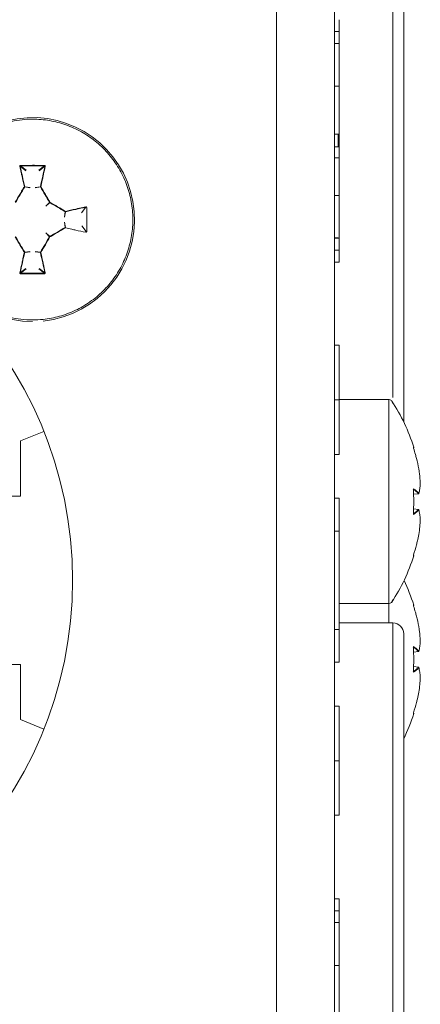
# Model space of a CAD drawing. Units: millimetres. Extents: x 7 to 286, y 8 to 196.
# Drawn here: x 65 to 70, y 75 to 88 of the extents above; entities that cross this region are included whole.
import ezdxf

# ---------------------------------------------------------------- set-up
doc = ezdxf.new("R2010")
doc.units = ezdxf.units.MM

msp = doc.modelspace()

# ---------------------------------------------------------------- linework, layer by layer
at = {"color": 7, "linetype": 'Continuous', "lineweight": 18}
for p, q in [((68.3355, 96.8673), (68.3355, 63.9673)), ((69.1355, 96.8673), (69.1355, 63.9673)), ((70.0855, 91.7473), (70.0855, 82.587)), ((69.1955, 87.9473), (69.1355, 87.9473)), ((69.1955, 87.7848), (69.1355, 87.7848)), ((69.1955, 87.1973), (69.1355, 87.1973)), ((69.1955, 87.1973), (69.1955, 86.5402)), ((69.1955, 86.5402), (69.1355, 86.5402)), ((69.1955, 86.5402), (69.1355, 86.5402)), ((69.1855, 86.5402), (69.1855, 86.3661)), ((69.1955, 86.5402), (69.1955, 86.3661)), ((69.1955, 86.5402), (69.1955, 86.5402)), ((69.1955, 86.3661), (69.1355, 86.3661)), ((69.1955, 86.3661), (69.1955, 86.2152)), ((69.1955, 86.2152), (69.1355, 86.2152)), ((69.1955, 86.2152), (69.1955, 85.6973)), ((64.8932, 86.038), (64.8157, 86.0985)), ((64.821, 86.1043), (64.898, 86.0442)), ((65.073, 86.0442), (65.1501, 86.1043)), ((65.1553, 86.0985), (65.0778, 86.038)), ((64.9501, 85.8046), (64.8774, 85.8148)), ((64.8779, 85.8185), (64.9506, 85.8083)), ((65.0204, 85.8083), (65.0931, 85.8185)), ((65.0936, 85.8148), (65.0209, 85.8046)), ((69.1955, 85.6973), (69.1355, 85.6973)), ((65.1674, 85.5509), (65.2188, 85.6024)), ((65.2206, 85.6005), (65.1692, 85.5491)), ((65.6562, 85.4596), (65.7167, 85.5371)), ((65.4228, 85.4027), (65.433, 85.4754)), ((65.4367, 85.4749), (65.4265, 85.4022)), ((65.433, 85.2592), (65.4228, 85.3319)), ((65.4265, 85.3324), (65.4367, 85.2597)), ((65.6624, 85.2798), (65.7226, 85.2027)), ((65.2188, 85.1322), (65.1674, 85.1836)), ((65.1692, 85.1854), (65.2206, 85.134)), ((69.1855, 85.1148), (69.1355, 85.1148)), ((69.1955, 85.1098), (69.1355, 85.1098)), ((64.8774, 84.9198), (64.9501, 84.93)), ((64.9506, 84.9263), (64.8779, 84.9161)), ((65.0931, 84.9161), (65.0204, 84.9263)), ((65.0209, 84.93), (65.0936, 84.9198)), ((69.1955, 84.9473), (69.1355, 84.9473)), ((69.1955, 84.7848), (69.1355, 84.7848)), ((64.8157, 84.6361), (64.8932, 84.6966)), ((64.898, 84.6904), (64.821, 84.6302)), ((65.1501, 84.6302), (65.073, 84.6904)), ((65.0778, 84.6966), (65.1553, 84.6361)), ((69.1955, 83.6423), (69.1355, 83.6423)), ((69.1955, 83.6423), (69.1955, 82.8923)), ((69.1955, 82.8923), (69.1355, 82.8923)), ((69.88, 82.8973), (69.1955, 82.8973)), ((69.1955, 82.8923), (69.1955, 82.1423)), ((65.142, 82.4603), (64.818, 82.3294)), ((64.818, 81.5723), (64.818, 82.3294)), ((69.1955, 82.1423), (69.1355, 82.1423)), ((70.2919, 81.9482), (70.292, 81.948)), ((70.2195, 81.5971), (70.2876, 81.6047)), ((70.2919, 81.6084), (70.2918, 81.6082)), ((70.3127, 81.7353), (70.3128, 81.7345)), ((70.3127, 81.7353), (70.3128, 81.7351)), ((64.818, 81.5723), (64.5199, 81.5723)), ((69.1955, 81.5423), (69.1355, 81.5423)), ((70.2876, 81.3898), (70.2189, 81.3975)), ((70.3128, 81.26), (70.3127, 81.2592)), ((70.3128, 81.2595), (70.3127, 81.2592)), ((69.1955, 81.0923), (69.1355, 81.0923)), ((69.1955, 81.0923), (69.1955, 79.7423)), ((70.292, 81.0465), (70.2919, 81.0464)), ((69.1955, 80.0973), (69.88, 80.0973)), ((69.88, 79.8323), (69.88, 80.0973)), ((69.1955, 79.7423), (69.1355, 79.7423)), ((69.9355, 79.8323), (69.1955, 79.8323)), ((70.2919, 79.7832), (70.292, 79.783)), ((70.0855, 79.6823), (70.0855, 70.522)), ((70.2919, 79.4434), (70.2918, 79.4432)), ((70.3127, 79.5703), (70.3128, 79.5695)), ((70.3127, 79.5703), (70.3128, 79.5701)), ((70.2195, 79.4321), (70.2876, 79.4397)), ((64.5199, 79.2623), (64.818, 79.2623)), ((64.818, 79.2623), (64.818, 78.5051)), ((69.1955, 79.2923), (69.1355, 79.2923)), ((70.2876, 79.2248), (70.2189, 79.2325)), ((70.3128, 79.095), (70.3127, 79.0942)), ((70.3128, 79.0945), (70.3127, 79.0942)), ((70.292, 78.8815), (70.2919, 78.8814)), ((69.1955, 78.6923), (69.1355, 78.6923)), ((69.1955, 78.6923), (69.1955, 77.9423)), ((65.142, 78.3742), (64.818, 78.5051)), ((69.1955, 77.9423), (69.1355, 77.9423)), ((69.1955, 77.9423), (69.1955, 77.1923)), ((69.1955, 77.1923), (69.1355, 77.1923)), ((69.1955, 76.0448), (69.1355, 76.0448)), ((69.1955, 75.8823), (69.1355, 75.8823)), ((69.1955, 75.7198), (69.1355, 75.7198)), ((69.1955, 75.1323), (69.1355, 75.1323)), ((69.1955, 75.1323), (69.1955, 74.4752))]:
    msp.add_line(p, q, dxfattribs=at)
at = {"color": 8, "linetype": 'Continuous', "lineweight": 18}
for p, q in [((69.9355, 82.9247), (69.9355, 91.8973)), ((70.2167, 82.2408), (70.2222, 82.2414)), ((70.2195, 81.5972), (70.2876, 81.6049)), ((70.2876, 81.3897), (70.2189, 81.3974)), ((70.2917, 81.3866), (70.2919, 81.3861)), ((70.2167, 80.0758), (70.2222, 80.0764)), ((69.9355, 70.8597), (69.9355, 79.8323)), ((70.2195, 79.4322), (70.2876, 79.4399)), ((70.2876, 79.2247), (70.2189, 79.2324)), ((70.2917, 79.2216), (70.2919, 79.2211))]:
    msp.add_line(p, q, dxfattribs=at)
at = {"color": 7, "linetype": 'Continuous', "lineweight": 18, "flags": 128}
for points in [[(70.2167, 82.2408), (70.2169, 82.2397), (70.2169, 82.2393)], [(70.2169, 81.6622), (70.2169, 81.6622), (70.2167, 81.6622)], [(70.2919, 81.6084), (70.292, 81.6091), (70.2919, 81.6099)], [(70.2919, 81.3861), (70.292, 81.3855), (70.2919, 81.3846)], [(70.2169, 81.3324), (70.2169, 81.3324), (70.2167, 81.3324)], [(70.2167, 80.0758), (70.2169, 80.0747), (70.2169, 80.0743)], [(70.2169, 79.4972), (70.2169, 79.4972), (70.2167, 79.4972)], [(70.2919, 79.4434), (70.292, 79.4441), (70.2919, 79.4449)], [(70.2919, 79.2211), (70.292, 79.2205), (70.2919, 79.2196)], [(70.2169, 79.1674), (70.2169, 79.1674), (70.2167, 79.1674)]]:
    msp.add_lwpolyline(points, dxfattribs=at)
at = {"color": 8, "linetype": 'Continuous', "lineweight": 18, "flags": 128}
for points in [[(70.2876, 81.6047), (70.2876, 81.6047), (70.2876, 81.6048), (70.2876, 81.6049), (70.2876, 81.6049)], [(70.2169, 80.7553), (70.2169, 80.7548), (70.2167, 80.7538)], [(70.2876, 79.4397), (70.2876, 79.4397), (70.2876, 79.4398), (70.2876, 79.4399), (70.2876, 79.4399)], [(70.2169, 78.5903), (70.2169, 78.5898), (70.2167, 78.5888)]]:
    msp.add_lwpolyline(points, dxfattribs=at)
at = {"color": 7, "linetype": 'Continuous', "lineweight": 18}
msp.add_circle((60.0355, 80.4173), 5.5, dxfattribs=at)
for centre, radius, start, end in [((64.9855, 85.3673), 1.4, 276.0316, 270), ((64.8128, 86.0928), 0.0064, 63.29803, 111.01735), ((64.8522, 86.1092), 0.0316, 177.04987, 188.79536), ((65.1188, 86.1092), 0.0316, 351.20464, 2.95013), ((65.1582, 86.0928), 0.0064, 68.98265, 116.70197), ((64.8759, 85.8095), 0.00919, 77.47242, 109.42391), ((64.8669, 85.8054), 0.0141, 41.62953, 64.80394), ((64.873, 85.8173), 0.00503, 330.26125, 13.77499), ((65.098, 85.8173), 0.00503, 166.22501, 209.73875), ((65.0951, 85.8095), 0.00919, 70.57609, 102.52758), ((65.1042, 85.8054), 0.0141, 115.19606, 138.37047), ((65.2486, 85.5596), 0.0522, 118.68333, 124.867), ((65.2231, 85.6049), 0.00503, 210.17015, 239.82985), ((65.1778, 85.6304), 0.0522, 325.133, 331.31667), ((65.711, 85.5399), 0.0064, 333.29803, 21.01735), ((65.4237, 85.4859), 0.0141, 311.62953, 334.80394), ((65.4355, 85.4798), 0.00503, 240.26125, 283.77499), ((65.4277, 85.4769), 0.00919, 347.47242, 19.42391), ((65.4355, 85.2548), 0.00503, 76.22501, 119.73875), ((65.4237, 85.2486), 0.0141, 25.19606, 48.37047), ((65.4277, 85.2577), 0.00919, 340.57609, 12.52758), ((65.2231, 85.1297), 0.00503, 120.17015, 149.82985), ((65.2486, 85.175), 0.0522, 235.133, 241.31667), ((65.1778, 85.1042), 0.0522, 28.68333, 34.867), ((65.7274, 85.2339), 0.0316, 261.20464, 272.95013), ((64.8669, 84.9291), 0.0141, 295.19606, 318.37047), ((64.8759, 84.9251), 0.00919, 250.57609, 282.52758), ((64.873, 84.9173), 0.00503, 346.22501, 29.73875), ((65.098, 84.9173), 0.00503, 150.26125, 193.77499), ((65.0951, 84.9251), 0.00919, 257.47242, 289.42391), ((65.1042, 84.9291), 0.0141, 221.62953, 244.80394), ((64.8128, 84.6418), 0.0064, 248.98265, 296.70197), ((64.8522, 84.6254), 0.0316, 171.20464, 182.95013), ((65.1188, 84.6254), 0.0316, 357.04987, 8.79536), ((65.1582, 84.6418), 0.0064, 243.29803, 291.01735), ((69.88, 82.8473), 0.05, 360, 89.98164), ((67.8355, 81.4973), 2.5, 17.33361, 33.44739), ((70.2174, 82.2399), 0.005, 276, 17.327), ((70.2868, 81.61), 0.00514, 278.42861, 359.56122), ((70.287, 81.6097), 0.005, 276.40604, 345.3206), ((70.3078, 81.7349), 0.005, 356.05537, 2.29905), ((70.287, 81.3848), 0.005, 14.6794, 83.59396), ((70.2868, 81.3846), 0.00514, 0.43878, 81.57139), ((70.3078, 81.2597), 0.005, 357.70095, 3.94463), ((67.8355, 81.4973), 2.5, 326.54588, 342.67839), ((70.2174, 80.7547), 0.005, 342.69665, 84), ((67.8355, 79.3323), 2.5, 17.33361, 25.6581), ((69.88, 80.1473), 0.05, 270.08014, 0.00092), ((70.2174, 80.0749), 0.005, 276, 17.327), ((69.9355, 79.6823), 0.15, 0, 90), ((70.2868, 79.445), 0.00514, 278.42861, 359.56122), ((70.287, 79.4447), 0.005, 276.40604, 345.3206), ((70.3078, 79.5699), 0.005, 356.05537, 2.29905), ((70.287, 79.2198), 0.005, 14.6794, 83.59396), ((70.2868, 79.2196), 0.00514, 0.43878, 81.57139), ((70.3078, 79.0947), 0.005, 357.70095, 3.94463), ((67.8355, 79.3323), 2.5, 334.15807, 342.67839), ((70.2174, 78.5897), 0.005, 342.69665, 84)]:
    msp.add_arc(centre, radius, start, end, dxfattribs=at)
at = {"color": 8, "linetype": 'Continuous', "lineweight": 18}
for centre, radius, start, end in [((70.2144, 81.6722), 0.00529, 301.69685, 0.03779), ((70.2879, 81.3897), 0.000375, 154.85868, 177.76643), ((70.2144, 81.3223), 0.00529, 359.96196, 58.38099), ((70.2144, 79.5072), 0.00529, 301.69685, 0.03779), ((70.2879, 79.2247), 0.000375, 154.85868, 177.76643), ((70.2144, 79.1573), 0.00529, 359.96196, 58.38099)]:
    msp.add_arc(centre, radius, start, end, dxfattribs=at)
at = {"color": 7, "linetype": 'Continuous', "lineweight": 18}
for points, knots in [([(69.1955, 88.1098), (69.1955, 88.092), (69.1955, 88.0571), (69.1955, 87.8131), (69.1955, 87.5157), (69.1955, 87.3046), (69.1955, 87.1973)], [0, 0, 0, 0, 0.283382, 0.5580262, 0.7753649, 1, 1, 1, 1]), ([(64.9855, 83.9897), (65.0339, 83.9912), (65.1585, 83.9952), (65.3589, 84.0349), (65.5764, 84.1155), (65.779, 84.2332), (65.9574, 84.3818), (66.1097, 84.5598), (66.2288, 84.759), (66.3136, 84.9774), (66.3601, 85.2048), (66.3678, 85.439), (66.3363, 85.669), (66.2661, 85.8924), (66.1603, 86.0991), (66.0201, 86.2867), (65.8519, 86.4467), (65.6574, 86.5773), (65.4457, 86.6726), (65.219, 86.7315), (65.0159, 86.7489), (64.8408, 86.7398), (64.6697, 86.7126), (64.4742, 86.6535), (64.2664, 86.5499), (64.0773, 86.4117), (63.9155, 86.2452), (63.7828, 86.0522), (63.6852, 85.8415), (63.6239, 85.6155), (63.6015, 85.3844), (63.6185, 85.1507), (63.6739, 84.9253), (63.7672, 84.7104), (63.8941, 84.5161), (64.0533, 84.3442), (64.2374, 84.2028), (64.4445, 84.0932), (64.6427, 84.0285), (64.8253, 83.9951), (64.9319, 83.9915), (64.9855, 83.9897)], [0, 0, 0, 0, 0.0167656, 0.0432273, 0.0704563, 0.096918, 0.1241471, 0.1506088, 0.1778379, 0.2042995, 0.2315286, 0.2579903, 0.2852194, 0.311681, 0.3389101, 0.3653718, 0.3926009, 0.4190625, 0.4462916, 0.4727533, 0.4999824, 0.5166549, 0.5335136, 0.5599752, 0.5872043, 0.613666, 0.6408951, 0.6673568, 0.6945858, 0.7210475, 0.7482766, 0.7747383, 0.8019673, 0.828429, 0.8556581, 0.8821198, 0.9093488, 0.9358105, 0.9630396, 0.9813951, 1, 1, 1, 1]), ([(64.8206, 86.1108), (64.8203, 86.1108), (64.8189, 86.1107), (64.8164, 86.1101), (64.8134, 86.1081), (64.8113, 86.1054), (64.8102, 86.1021), (64.8104, 86.0998), (64.8106, 86.0987)], [0, 0, 0, 0, 0.0462272, 0.2343525, 0.4256374, 0.6178666, 0.8089033, 1, 1, 1, 1]), ([(64.8729, 85.8182), (64.862, 85.8658), (64.8472, 85.931), (64.8266, 86.0244), (64.8167, 86.0701), (64.8106, 86.0987)], [0, 0, 0, 0, 0.5049077, 0.6904581, 1, 1, 1, 1]), ([(64.821, 86.1043), (64.8208, 86.1043), (64.8201, 86.1043), (64.8188, 86.104), (64.8173, 86.103), (64.8162, 86.1017), (64.8156, 86.1001), (64.8157, 86.099), (64.8157, 86.0985)], [0, 0, 0, 0, 0.0446706, 0.2283861, 0.4188904, 0.6132554, 0.8073111, 1, 1, 1, 1]), ([(64.8157, 86.0985), (64.8256, 86.0527), (64.8457, 85.9603), (64.8671, 85.8661), (64.8779, 85.8185)], [0, 0, 0, 0, 0.4950667, 1, 1, 1, 1]), ([(64.8206, 86.1108), (64.8756, 86.1111), (64.9469, 86.1114), (65.0569, 86.1113), (65.1119, 86.111), (65.1504, 86.1108)], [0, 0, 0, 0, 0.49997036, 0.64909812, 1, 1, 1, 1]), ([(65.0931, 85.8185), (65.1039, 85.8661), (65.1254, 85.9603), (65.1454, 86.0527), (65.1553, 86.0985)], [0, 0, 0, 0, 0.50493325, 1, 1, 1, 1]), ([(65.1605, 86.0987), (65.1505, 86.0529), (65.1368, 85.9895), (65.1158, 85.8957), (65.105, 85.848), (65.0982, 85.8182)], [0, 0, 0, 0, 0.4950402, 0.6842851, 1, 1, 1, 1]), ([(65.1553, 86.0985), (65.1553, 86.0987), (65.1555, 86.0994), (65.1553, 86.1007), (65.1545, 86.1022), (65.1533, 86.1034), (65.1518, 86.1042), (65.1507, 86.1043), (65.1501, 86.1043)], [0, 0, 0, 0, 0.0627523, 0.2572179, 0.4504788, 0.6386125, 0.8209591, 1, 1, 1, 1]), ([(65.1605, 86.0987), (65.1606, 86.0991), (65.1608, 86.1005), (65.1606, 86.1032), (65.1592, 86.1063), (65.1568, 86.1088), (65.1538, 86.1105), (65.1515, 86.1107), (65.1504, 86.1108)], [0, 0, 0, 0, 0.06253472, 0.25467912, 0.44496245, 0.6317289, 0.81581177, 1, 1, 1, 1]), ([(64.7475, 85.6053), (64.7683, 85.6409), (64.8003, 85.6958), (64.8422, 85.7666), (64.8632, 85.8019), (64.8729, 85.8182)], [0, 0, 0, 0, 0.4994977, 0.7688934, 1, 1, 1, 1]), ([(64.8774, 85.8148), (64.8564, 85.7795), (64.8146, 85.7091), (64.773, 85.6379), (64.7522, 85.6024)], [0, 0, 0, 0, 0.5004831, 1, 1, 1, 1]), ([(65.2188, 85.6024), (65.198, 85.6379), (65.1565, 85.7091), (65.1146, 85.7795), (65.0936, 85.8148)], [0, 0, 0, 0, 0.4995169, 1, 1, 1, 1]), ([(65.0982, 85.8182), (65.1192, 85.7828), (65.1514, 85.7286), (65.1932, 85.6574), (65.214, 85.6218), (65.2236, 85.6053)], [0, 0, 0, 0, 0.5004641, 0.7693399, 1, 1, 1, 1]), ([(69.1955, 85.6973), (69.1955, 85.5617), (69.1955, 85.2945), (69.1955, 84.9981), (69.1955, 84.8176), (69.1955, 84.7958), (69.1955, 84.7848)], [0, 0, 0, 0, 0.2832886, 0.5580669, 0.7754718, 1, 1, 1, 1]), ([(65.433, 85.4754), (65.3978, 85.4963), (65.3274, 85.5382), (65.2562, 85.5798), (65.2206, 85.6005)], [0, 0, 0, 0, 0.5004831, 1, 1, 1, 1]), ([(65.2236, 85.6053), (65.2592, 85.5845), (65.314, 85.5525), (65.3849, 85.5106), (65.4201, 85.4896), (65.4364, 85.4799)], [0, 0, 0, 0, 0.4994977, 0.7688934, 1, 1, 1, 1]), ([(65.4364, 85.4799), (65.4841, 85.4908), (65.5493, 85.5056), (65.6426, 85.5262), (65.6884, 85.5361), (65.717, 85.5422)], [0, 0, 0, 0, 0.5049077, 0.6904581, 1, 1, 1, 1]), ([(65.7167, 85.5371), (65.671, 85.5272), (65.5786, 85.5071), (65.4843, 85.4857), (65.4367, 85.4749)], [0, 0, 0, 0, 0.4950667, 1, 1, 1, 1]), ([(65.729, 85.5322), (65.729, 85.5325), (65.729, 85.5339), (65.7283, 85.5364), (65.7264, 85.5394), (65.7236, 85.5415), (65.7203, 85.5426), (65.7181, 85.5424), (65.717, 85.5422)], [0, 0, 0, 0, 0.0462272, 0.2343525, 0.4256374, 0.6178666, 0.8089033, 1, 1, 1, 1]), ([(65.729, 85.5322), (65.7293, 85.4772), (65.7297, 85.4059), (65.7296, 85.2959), (65.7293, 85.2409), (65.729, 85.2024)], [0, 0, 0, 0, 0.4999704, 0.6490981, 1, 1, 1, 1]), ([(65.2206, 85.134), (65.2562, 85.1548), (65.3274, 85.1963), (65.3978, 85.2382), (65.433, 85.2592)], [0, 0, 0, 0, 0.4995169, 1, 1, 1, 1]), ([(65.4364, 85.2546), (65.4011, 85.2336), (65.3468, 85.2014), (65.2757, 85.1596), (65.24, 85.1388), (65.2236, 85.1292)], [0, 0, 0, 0, 0.5004641, 0.7693399, 1, 1, 1, 1]), ([(65.717, 85.1923), (65.6711, 85.2023), (65.6078, 85.216), (65.514, 85.237), (65.4662, 85.2478), (65.4364, 85.2546)], [0, 0, 0, 0, 0.4950402, 0.6842851, 1, 1, 1, 1]), ([(64.8729, 84.9164), (64.8519, 84.9517), (64.8196, 85.006), (64.7778, 85.0771), (64.7571, 85.1128), (64.7475, 85.1292)], [0, 0, 0, 0, 0.5004641, 0.7693399, 1, 1, 1, 1]), ([(64.7522, 85.1322), (64.773, 85.0966), (64.8146, 85.0254), (64.8564, 84.955), (64.8774, 84.9198)], [0, 0, 0, 0, 0.4995169, 1, 1, 1, 1]), ([(65.0936, 84.9198), (65.1146, 84.955), (65.1565, 85.0254), (65.198, 85.0966), (65.2188, 85.1322)], [0, 0, 0, 0, 0.5004831, 1, 1, 1, 1]), ([(65.2236, 85.1292), (65.2028, 85.0936), (65.1707, 85.0388), (65.1289, 84.9679), (65.1079, 84.9327), (65.0982, 84.9164)], [0, 0, 0, 0, 0.4994977, 0.7688934, 1, 1, 1, 1]), ([(65.717, 85.1923), (65.7173, 85.1922), (65.7188, 85.192), (65.7214, 85.1922), (65.7245, 85.1936), (65.727, 85.196), (65.7287, 85.199), (65.7289, 85.2013), (65.729, 85.2024)], [0, 0, 0, 0, 0.0625347, 0.2546791, 0.4449625, 0.6317289, 0.8158118, 1, 1, 1, 1]), ([(64.8106, 84.6358), (64.8205, 84.6817), (64.8343, 84.745), (64.8552, 84.8388), (64.8661, 84.8866), (64.8729, 84.9164)], [0, 0, 0, 0, 0.4950402, 0.6842851, 1, 1, 1, 1]), ([(64.8779, 84.9161), (64.8671, 84.8685), (64.8457, 84.7742), (64.8256, 84.6818), (64.8157, 84.6361)], [0, 0, 0, 0, 0.5049333, 1, 1, 1, 1]), ([(65.1553, 84.6361), (65.1454, 84.6818), (65.1254, 84.7742), (65.1039, 84.8685), (65.0931, 84.9161)], [0, 0, 0, 0, 0.49506675, 1, 1, 1, 1]), ([(65.0982, 84.9164), (65.109, 84.8687), (65.1238, 84.8035), (65.1444, 84.7102), (65.1543, 84.6644), (65.1605, 84.6358)], [0, 0, 0, 0, 0.5049077, 0.6904581, 1, 1, 1, 1]), ([(64.8106, 84.6358), (64.8105, 84.6355), (64.8102, 84.634), (64.8105, 84.6314), (64.8119, 84.6282), (64.8142, 84.6258), (64.8173, 84.6241), (64.8195, 84.6239), (64.8206, 84.6238)], [0, 0, 0, 0, 0.0625347, 0.2546791, 0.4449625, 0.6317289, 0.8158118, 1, 1, 1, 1]), ([(64.8157, 84.6361), (64.8157, 84.6359), (64.8156, 84.6352), (64.8157, 84.6339), (64.8165, 84.6324), (64.8177, 84.6312), (64.8192, 84.6304), (64.8204, 84.6303), (64.821, 84.6302)], [0, 0, 0, 0, 0.0627523, 0.25721786, 0.45047877, 0.63861254, 0.82095911, 1, 1, 1, 1]), ([(65.1504, 84.6238), (65.0955, 84.6235), (65.0241, 84.6231), (64.9141, 84.6232), (64.8592, 84.6235), (64.8206, 84.6238)], [0, 0, 0, 0, 0.49997036, 0.64909812, 1, 1, 1, 1]), ([(65.1501, 84.6302), (65.1502, 84.6302), (65.1509, 84.6302), (65.1523, 84.6306), (65.1538, 84.6315), (65.1548, 84.6328), (65.1555, 84.6344), (65.1554, 84.6355), (65.1553, 84.6361)], [0, 0, 0, 0, 0.0446706, 0.2283861, 0.4188904, 0.6132554, 0.8073111, 1, 1, 1, 1]), ([(65.1504, 84.6238), (65.1507, 84.6238), (65.1521, 84.6238), (65.1547, 84.6245), (65.1576, 84.6264), (65.1597, 84.6292), (65.1608, 84.6325), (65.1606, 84.6347), (65.1605, 84.6358)], [0, 0, 0, 0, 0.0462272, 0.2343525, 0.4256374, 0.6178666, 0.8089033, 1, 1, 1, 1]), ([(69.88, 80.0973), (69.88, 80.1047), (69.88, 80.123), (69.88, 80.2972), (69.88, 80.6176), (69.88, 81.0397), (69.88, 81.5125), (69.88, 81.9843), (69.88, 82.3995), (69.88, 82.719), (69.88, 82.8585), (69.88, 82.9136), (69.88, 82.8963), (69.88, 82.8959)], [0, 0, 0, 0, 0.0738943, 0.1810361, 0.2881778, 0.3953196, 0.5024614, 0.6096031, 0.7167449, 0.8238867, 0.9310284, 0.9980868, 1, 1, 1, 1]), ([(70.2167, 82.2408), (70.2167, 82.2408), (70.2166, 82.2407), (70.2166, 82.2401), (70.217, 82.2381), (70.2177, 82.2354), (70.2187, 82.2321), (70.2194, 82.2298), (70.2197, 82.2287)], [0, 0, 0, 0, 0.0462272, 0.2343525, 0.4256374, 0.6178666, 0.8089033, 1, 1, 1, 1]), ([(70.2197, 82.2288), (70.2196, 82.2293), (70.2191, 82.2308), (70.2182, 82.2336), (70.2174, 82.2366), (70.217, 82.2384), (70.2169, 82.2392), (70.2169, 82.2392), (70.2168, 82.2392)], [0, 0, 0, 0, 0.0994475, 0.3500733, 0.6051346, 0.8099668, 0.9345413, 1, 1, 1, 1]), ([(70.2919, 81.9482), (70.2818, 81.9958), (70.268, 82.061), (70.2428, 82.1544), (70.2286, 82.2001), (70.2197, 82.2287)], [0, 0, 0, 0, 0.5049077, 0.6904581, 1, 1, 1, 1]), ([(70.3127, 81.7353), (70.3107, 81.7709), (70.3076, 81.8258), (70.2996, 81.8966), (70.2943, 81.9319), (70.2919, 81.9482)], [0, 0, 0, 0, 0.4994977, 0.7688934, 1, 1, 1, 1]), ([(70.2876, 81.6049), (70.2776, 81.6157), (70.2578, 81.6371), (70.2295, 81.6572), (70.2155, 81.6671)], [0, 0, 0, 0, 0.5049333, 1, 1, 1, 1]), ([(70.2197, 81.6722), (70.2196, 81.6723), (70.2191, 81.6726), (70.2183, 81.6723), (70.2175, 81.6709), (70.2169, 81.6686), (70.2166, 81.6655), (70.2166, 81.6633), (70.2167, 81.6622)], [0, 0, 0, 0, 0.0625347, 0.2546791, 0.4449625, 0.6317289, 0.8158118, 1, 1, 1, 1]), ([(70.2167, 81.3324), (70.2194, 81.3873), (70.2228, 81.4587), (70.2217, 81.5687), (70.2188, 81.6236), (70.2167, 81.6622)], [0, 0, 0, 0, 0.4999704, 0.6490981, 1, 1, 1, 1]), ([(70.2169, 81.6622), (70.2169, 81.6625), (70.2168, 81.6636), (70.2169, 81.6656), (70.2171, 81.6674), (70.2173, 81.6684), (70.2175, 81.6687), (70.2174, 81.6687), (70.2174, 81.6687)], [0, 0, 0, 0, 0.0921306, 0.38187683, 0.62885866, 0.82766006, 0.98178805, 1, 1, 1, 1]), ([(70.2197, 81.6722), (70.2337, 81.6623), (70.2529, 81.6485), (70.276, 81.6276), (70.2858, 81.6167), (70.2919, 81.6099)], [0, 0, 0, 0, 0.4950402, 0.6842851, 1, 1, 1, 1]), ([(70.2919, 81.6099), (70.2969, 81.6309), (70.3044, 81.6632), (70.3102, 81.7049), (70.312, 81.7257), (70.3127, 81.7353)], [0, 0, 0, 0, 0.5004641, 0.7693399, 1, 1, 1, 1]), ([(69.1955, 81.5423), (69.1955, 81.5335), (69.1955, 81.5162), (69.1955, 81.3959), (69.1955, 81.2492), (69.1955, 81.1452), (69.1955, 81.0923)], [0, 0, 0, 0, 0.2833163, 0.5580486, 0.7754339, 1, 1, 1, 1]), ([(70.2155, 81.3275), (70.2295, 81.3374), (70.2578, 81.3574), (70.2776, 81.3789), (70.2876, 81.3897)], [0, 0, 0, 0, 0.4950667, 1, 1, 1, 1]), ([(70.2919, 81.3846), (70.2818, 81.3738), (70.268, 81.359), (70.2428, 81.3384), (70.2286, 81.3285), (70.2197, 81.3223)], [0, 0, 0, 0, 0.5049077, 0.6904581, 1, 1, 1, 1]), ([(70.3127, 81.2592), (70.3107, 81.28), (70.3076, 81.3121), (70.2996, 81.3539), (70.2943, 81.3749), (70.2919, 81.3846)], [0, 0, 0, 0, 0.4994977, 0.7688934, 1, 1, 1, 1]), ([(70.2167, 81.3324), (70.2167, 81.3321), (70.2166, 81.3307), (70.2166, 81.3281), (70.217, 81.3252), (70.2177, 81.3231), (70.2187, 81.3219), (70.2194, 81.3222), (70.2197, 81.3223)], [0, 0, 0, 0, 0.0462272, 0.2343525, 0.4256374, 0.6178666, 0.8089033, 1, 1, 1, 1]), ([(70.2174, 81.3259), (70.2174, 81.3259), (70.2175, 81.3258), (70.2173, 81.3262), (70.2171, 81.327), (70.2169, 81.3286), (70.2168, 81.3305), (70.2169, 81.3318), (70.2169, 81.3324)], [0, 0, 0, 0, 0.0386431, 0.1761975, 0.344027, 0.5631541, 0.8239441, 1, 1, 1, 1]), ([(70.2919, 81.0464), (70.2969, 81.0817), (70.3044, 81.136), (70.3102, 81.2071), (70.312, 81.2428), (70.3127, 81.2592)], [0, 0, 0, 0, 0.5004641, 0.7693399, 1, 1, 1, 1]), ([(70.2197, 80.7658), (70.2337, 80.8117), (70.2529, 80.875), (70.276, 80.9688), (70.2858, 81.0166), (70.2919, 81.0464)], [0, 0, 0, 0, 0.4950402, 0.6842851, 1, 1, 1, 1]), ([(70.2197, 80.7658), (70.2196, 80.7655), (70.2191, 80.764), (70.2183, 80.7614), (70.2175, 80.7582), (70.2169, 80.7558), (70.2166, 80.7541), (70.2166, 80.7539), (70.2167, 80.7538)], [0, 0, 0, 0, 0.0625347, 0.2546791, 0.4449625, 0.6317289, 0.8158118, 1, 1, 1, 1]), ([(70.2168, 80.7553), (70.2168, 80.7553), (70.2169, 80.7553), (70.2169, 80.7558), (70.2172, 80.7569), (70.2177, 80.759), (70.2185, 80.7619), (70.2193, 80.7645), (70.2197, 80.7659), (70.2198, 80.7661)], [0, 0, 0, 0, 0.0448963, 0.1327654, 0.2729681, 0.4661829, 0.6961919, 0.941594, 1, 1, 1, 1]), ([(70.2167, 80.0758), (70.2167, 80.0758), (70.2166, 80.0757), (70.2166, 80.0751), (70.217, 80.0731), (70.2177, 80.0704), (70.2187, 80.0671), (70.2194, 80.0648), (70.2197, 80.0637)], [0, 0, 0, 0, 0.0462272, 0.2343525, 0.4256374, 0.6178666, 0.8089033, 1, 1, 1, 1]), ([(70.2197, 80.0638), (70.2196, 80.0643), (70.2191, 80.0658), (70.2182, 80.0686), (70.2174, 80.0716), (70.217, 80.0734), (70.2169, 80.0742), (70.2169, 80.0742), (70.2168, 80.0742)], [0, 0, 0, 0, 0.0994475, 0.3500733, 0.6051346, 0.8099668, 0.9345413, 1, 1, 1, 1]), ([(70.2919, 79.7832), (70.2818, 79.8308), (70.268, 79.896), (70.2428, 79.9894), (70.2286, 80.0351), (70.2197, 80.0637)], [0, 0, 0, 0, 0.5049077, 0.6904581, 1, 1, 1, 1]), ([(69.1955, 79.7423), (69.1955, 79.6753), (69.1955, 79.5434), (69.1955, 79.3976), (69.1955, 79.3086), (69.1955, 79.2978), (69.1955, 79.2923)], [0, 0, 0, 0, 0.2836989, 0.5592419, 0.7767679, 1, 1, 1, 1]), ([(70.3127, 79.5703), (70.3107, 79.6059), (70.3076, 79.6608), (70.2996, 79.7316), (70.2943, 79.7669), (70.2919, 79.7832)], [0, 0, 0, 0, 0.4994977, 0.7688934, 1, 1, 1, 1]), ([(70.2197, 79.5072), (70.2196, 79.5073), (70.2191, 79.5076), (70.2183, 79.5073), (70.2175, 79.5059), (70.2169, 79.5036), (70.2166, 79.5005), (70.2166, 79.4983), (70.2167, 79.4972)], [0, 0, 0, 0, 0.0625347, 0.2546791, 0.4449625, 0.6317289, 0.8158118, 1, 1, 1, 1]), ([(70.2167, 79.1674), (70.2194, 79.2223), (70.2228, 79.2937), (70.2217, 79.4037), (70.2188, 79.4586), (70.2167, 79.4972)], [0, 0, 0, 0, 0.4999704, 0.6490981, 1, 1, 1, 1]), ([(70.2169, 79.4972), (70.2169, 79.4975), (70.2168, 79.4986), (70.2169, 79.5006), (70.2171, 79.5024), (70.2173, 79.5034), (70.2175, 79.5037), (70.2174, 79.5037), (70.2174, 79.5037)], [0, 0, 0, 0, 0.0921306, 0.3818768, 0.6288587, 0.8276601, 0.9817881, 1, 1, 1, 1]), ([(70.2197, 79.5072), (70.2337, 79.4973), (70.2529, 79.4835), (70.276, 79.4626), (70.2858, 79.4517), (70.2919, 79.4449)], [0, 0, 0, 0, 0.4950402, 0.6842851, 1, 1, 1, 1]), ([(70.2919, 79.4449), (70.2969, 79.4659), (70.3044, 79.4982), (70.3102, 79.5399), (70.312, 79.5607), (70.3127, 79.5703)], [0, 0, 0, 0, 0.5004641, 0.7693399, 1, 1, 1, 1]), ([(70.2919, 79.2196), (70.2818, 79.2088), (70.268, 79.194), (70.2428, 79.1734), (70.2286, 79.1635), (70.2197, 79.1573)], [0, 0, 0, 0, 0.5049077, 0.6904581, 1, 1, 1, 1]), ([(70.3127, 79.0942), (70.3107, 79.115), (70.3076, 79.1471), (70.2996, 79.1889), (70.2943, 79.2099), (70.2919, 79.2196)], [0, 0, 0, 0, 0.4994977, 0.7688934, 1, 1, 1, 1]), ([(70.2167, 79.1674), (70.2167, 79.1671), (70.2166, 79.1657), (70.2166, 79.1631), (70.217, 79.1602), (70.2177, 79.1581), (70.2187, 79.1569), (70.2194, 79.1572), (70.2197, 79.1573)], [0, 0, 0, 0, 0.0462272, 0.2343525, 0.4256374, 0.6178666, 0.8089033, 1, 1, 1, 1]), ([(70.2174, 79.1609), (70.2174, 79.1609), (70.2175, 79.1608), (70.2173, 79.1612), (70.2171, 79.162), (70.2169, 79.1636), (70.2168, 79.1655), (70.2169, 79.1668), (70.2169, 79.1674)], [0, 0, 0, 0, 0.0386431, 0.1761975, 0.344027, 0.5631541, 0.8239441, 1, 1, 1, 1]), ([(70.2919, 78.8814), (70.2969, 78.9167), (70.3044, 78.971), (70.3102, 79.0421), (70.312, 79.0778), (70.3127, 79.0942)], [0, 0, 0, 0, 0.5004641, 0.7693399, 1, 1, 1, 1]), ([(70.2197, 78.6008), (70.2337, 78.6467), (70.2529, 78.71), (70.276, 78.8038), (70.2858, 78.8516), (70.2919, 78.8814)], [0, 0, 0, 0, 0.4950402, 0.6842851, 1, 1, 1, 1]), ([(70.2197, 78.6008), (70.2196, 78.6005), (70.2191, 78.599), (70.2183, 78.5964), (70.2175, 78.5932), (70.2169, 78.5908), (70.2166, 78.5891), (70.2166, 78.5889), (70.2167, 78.5888)], [0, 0, 0, 0, 0.0625347, 0.2546791, 0.4449625, 0.6317289, 0.8158118, 1, 1, 1, 1]), ([(70.2168, 78.5903), (70.2168, 78.5903), (70.2169, 78.5903), (70.2169, 78.5908), (70.2172, 78.5919), (70.2177, 78.594), (70.2185, 78.5969), (70.2193, 78.5995), (70.2197, 78.6009), (70.2198, 78.6011)], [0, 0, 0, 0, 0.0448963, 0.1327654, 0.2729681, 0.4661829, 0.6961919, 0.941594, 1, 1, 1, 1]), ([(69.1955, 76.0448), (69.1955, 76.027), (69.1955, 75.9921), (69.1955, 75.7481), (69.1955, 75.4507), (69.1955, 75.2396), (69.1955, 75.1323)], [0, 0, 0, 0, 0.28338198, 0.55802624, 0.77536485, 1, 1, 1, 1])]:
    msp.add_open_spline(points, degree=3, knots=knots, dxfattribs=at)
for points in [[(65.1501, 86.1043), (65.0952, 86.1046), (64.9855, 86.1052), (64.8758, 86.1046), (64.821, 86.1043)], [(64.821, 84.6302), (64.8758, 84.6299), (64.9855, 84.6293), (65.0952, 84.6299), (65.1501, 84.6302)]]:
    msp.add_open_spline(points, degree=3, dxfattribs=at)
at = {"color": 8, "linetype": 'Continuous', "lineweight": 18}
for points, knots in [([(70.2876, 79.4399), (70.2776, 79.4507), (70.2582, 79.4717), (70.2304, 79.4914), (70.2169, 79.501)], [0, 0, 0, 0, 0.5143829, 1, 1, 1, 1]), ([(70.2177, 79.1642), (70.2309, 79.1735), (70.2584, 79.193), (70.2776, 79.2139), (70.2876, 79.2247)], [0, 0, 0, 0, 0.4804794, 1, 1, 1, 1])]:
    msp.add_open_spline(points, degree=3, knots=knots, dxfattribs=at)

doc.saveas('drawing.dxf')
